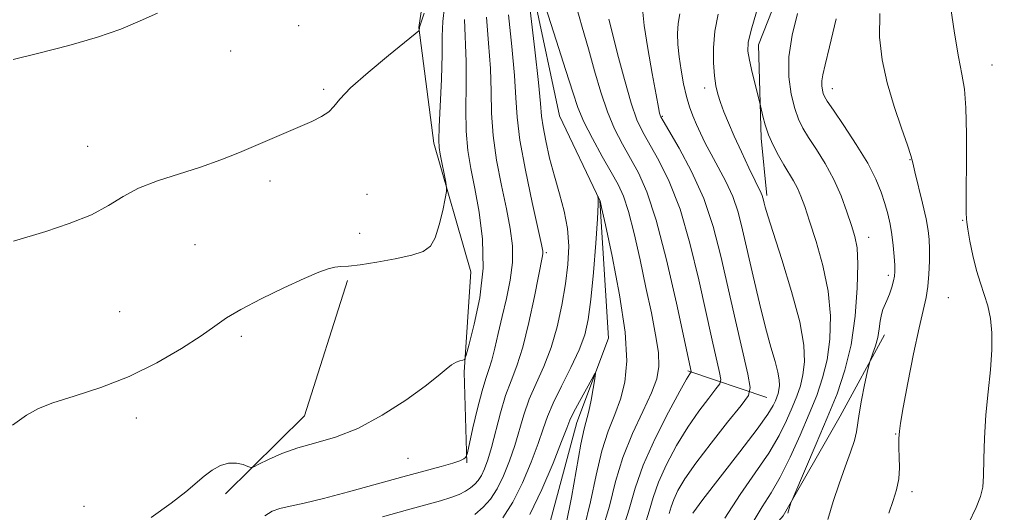
# Model space of a CAD drawing. Extents: x 2162300 to 2165200, y 324800 to 327700.
# Drawn here: x 2164249 to 2164449, y 325567 to 325667 of the extents above; entities that cross this region are included whole.
import ezdxf

# ---------------------------------------------------------------- set-up
doc = ezdxf.new("R2010")
doc.units = 0
doc.header["$MEASUREMENT"] = 0
doc.linetypes.add('rvrstm', pattern=[117.1, 50, -3.9, 0.5, -3.9, 0.5, -3.9, 0.5, -3.9, 50])
for name, color, linetype, lineweight in [('DTM HARD BREAKLINE', 7, 'Continuous', 0), ('DTM SPOT ELEVATION', 2, 'Continuous', 13), ('INDEX CONTOUR', 41, 'Continuous', 13), ('INTERMEDIATE CONTOUR', 44, 'Continuous', 0), ('STREAM - RIVER SINGLE LINE', 142, 'rvrstm', 0)]:
    doc.layers.add(name, color=color, linetype=linetype, lineweight=lineweight)

msp = doc.modelspace()

# ---------------------------------------------------------------- linework, layer by layer
at = {"layer": 'DTM HARD BREAKLINE', "extrusion": (-0.08852473307438795, 0.0001801860875856786, 0.9960739626990971), "elevation": -190341.780691323, "flags": 128}
msp.add_lwpolyline([(-330018.663940521, 2155260.003694395), (-329991.1262485967, 2155251.305578306), (-329975.2436942286, 2155235.264896689)], dxfattribs=at)
at = {"layer": 'DTM HARD BREAKLINE', "extrusion": (-0.2789189882073814, 0.09459596607532138, 0.9556441812827866), "elevation": -571747.1525944233, "flags": 128}
msp.add_lwpolyline([(-1003508.08491022, 1859225.164284461), (-1003508.08491022, 1859207.440752082)], dxfattribs=at)
at = {"layer": 'DTM HARD BREAKLINE'}
for points in [[(2164481.79, 325886.45, 1211.6), (2164463.94, 325869.99, 1211.3), (2164448.48, 325841.28, 1210.59), (2164442.2, 325811.29, 1210.83), (2164442.05, 325781.88, 1209.71), (2164438.86, 325756.16, 1208.76), (2164430.18, 325735.38, 1207.93), (2164419.01, 325708.48, 1206.57), (2164406.62, 325680.97, 1205.04), (2164399.17, 325662.01, 1204.68), (2164399.69, 325643.02, 1203.62), (2164400.86, 325631.37, 1202.32)], [(2164336.03, 325701.19, 1205.44), (2164332.76, 325683.37, 1204.08), (2164330.12, 325665.55, 1202.05), (2164333.18, 325641.97, 1200.31), (2164340.7, 325615.81, 1199.44), (2164339.32, 325595.43, 1197.8), (2164339.86, 325576.96, 1195.87)], [(2164424.74, 325602.99, 1208.43), (2164415.74, 325586.47, 1207.18), (2164404.17, 325566.14, 1205.82), (2164384.31, 325543.31, 1202.83), (2164367.01, 325523.65, 1199.73), (2164352.26, 325503.98, 1197.37), (2164334.33, 325484.96, 1195.39), (2164311.95, 325468.51, 1193.16), (2164294.65, 325448.21, 1189.68), (2164288.83, 325431.04, 1187.65), (2164278.52, 325408.16, 1185.91), (2164265.7, 325392.3, 1183.88), (2164256.7, 325375.15, 1182.43), (2164249.64, 325364.99, 1180.21)]]:
    msp.add_polyline3d(points, dxfattribs=at)
at = {"layer": 'DTM SPOT ELEVATION'}
for p in [(2164305.7, 325665.92, 1202.85), (2164291.91, 325660.75, 1202.96), (2164446.57, 325657.92, 1212.87), (2164310.8, 325652.94, 1202.25), (2164388.18, 325653.24, 1201.44), (2164414.15, 325653.08, 1208.64), (2164379.58, 325647.48, 1198.14), (2164262.85, 325641.35, 1202.66), (2164429.92, 325638.66, 1209.92), (2164299.88, 325634.29, 1201.62), (2164319.58, 325631.6, 1201.1), (2164440.65, 325626.31, 1211.91), (2164318.11, 325623.64, 1200.69), (2164421.49, 325622.86, 1206.65), (2164284.66, 325621.35, 1201.04), (2164356.02, 325619.72, 1193.78), (2164425.52, 325615.11, 1207.61), (2164437.7, 325610.56, 1211.13), (2164269.38, 325607.68, 1201.08), (2164294.06, 325602.7, 1199.65), (2164272.76, 325586.1, 1199.42), (2164426.99, 325582.83, 1209.91), (2164327.92, 325577.84, 1196.96), (2164430.3, 325571.07, 1210.49), (2164262.11, 325568.12, 1199.03)]:
    msp.add_point(p, dxfattribs=at)
at = {"layer": 'INDEX CONTOUR', "flags": 128}
for points, elevation in [([(2164247.549, 325584.6320000001), (2164250.442, 325586.6610000001), (2164252.827, 325588.001), (2164255.785, 325589.1420000001), (2164260.118, 325590.5110000001), (2164265.487, 325592.2740000001), (2164271.272, 325594.5300000001), (2164276.89, 325597.2880000001), (2164281.897, 325600.1900000001), (2164285.892, 325602.785), (2164288.698, 325604.7710000001), (2164291.065, 325606.4280000001), (2164293.973, 325608.1810000001), (2164298.072, 325610.316), (2164302.698, 325612.5490000001), (2164306.861, 325614.4570000001), (2164309.806, 325615.7170000001), (2164311.736, 325616.415), (2164313.091, 325616.7420000001), (2164314.315, 325616.8810000001), (2164315.864, 325616.9990000001), (2164318.2, 325617.2580000001), (2164321.565, 325617.7720000001), (2164325.344, 325618.4620000001), (2164328.704, 325619.202), (2164331.018, 325619.9500000001), (2164332.472, 325621.0050000001), (2164333.457, 325622.7520000001), (2164334.287, 325625.3820000001), (2164334.981, 325628.3030000001), (2164335.479, 325630.7300000001), (2164335.737, 325632.1310000001), (2164335.767, 325632.986), (2164335.594, 325634.0260000001), (2164334.4841, 325639.7420000001), (2164334.247, 325641.0950000001), (2164334.164, 325642.6300000001), (2164334.24, 325645.3080000001), (2164334.718, 325655.0340000001), (2164334.885, 325659.9980000001), (2164334.902, 325663.736), (2164334.971, 325666.7160000001), (2164335.367, 325669.7450000001)], 1200), ([(2164383.172, 325668.2790000001), (2164382.811, 325666.3330000001), (2164382.698, 325664.316), (2164382.7749, 325662.0810000001), (2164383.02, 325659.5820000001), (2164383.409, 325656.8290000001), (2164383.91, 325654.04), (2164384.486, 325651.486), (2164385.108, 325649.3590000001), (2164385.781, 325647.5370000001), (2164386.516, 325645.817), (2164387.337, 325644.0160000001), (2164388.31, 325642.0190000001), (2164389.513, 325639.7310000001), (2164390.975, 325637.0920000001), (2164392.518, 325634.1810000001), (2164393.911, 325631.115), (2164394.998, 325627.9330000001), (2164395.92, 325624.371), (2164398.056, 325614.9300000001), (2164399.334, 325609.4680000001), (2164400.577, 325604.4620000001), (2164401.652, 325600.5070000001), (2164402.498, 325597.5530000001), (2164403.071, 325595.3900000001), (2164403.349, 325593.8150000001), (2164403.394, 325592.6671000001), (2164403.292, 325591.7930000001), (2164403.1151, 325591.0520000001), (2164402.874, 325590.3461000001), (2164402.567, 325589.5870000001), (2164402.104, 325588.6030000001), (2164401.049, 325586.8819), (2164398.879, 325583.8260000001), (2164395.345, 325579.165), (2164387.852, 325569.4840000001), (2164385.815, 325566.7110000001)], 1200), ([(2164423.777, 325668.365), (2164423.725, 325663.567), (2164424.235, 325658.9330000001), (2164425.253, 325654.2550000001), (2164426.672, 325649.4610000001), (2164428.177, 325645.0320000001), (2164429.402, 325641.588), (2164430.098, 325639.4810000001), (2164430.488, 325637.9950000001), (2164430.912, 325636.1490000001), (2164432.446, 325629.8150000001), (2164433.175, 325626.621), (2164433.616, 325624.2450000001), (2164433.813, 325622.3579000001), (2164433.867, 325620.403), (2164433.856, 325617.9830000001), (2164433.766, 325615.322), (2164433.561, 325612.8020000001), (2164433.199, 325610.599), (2164431.779, 325604.4110000001), (2164430.658, 325599.1270000001), (2164429.481, 325593.2590000001), (2164428.526, 325588.2120000001), (2164427.994, 325585.039), (2164427.7839, 325583.3910000001), (2164427.67, 325581.9380000001), (2164427.633, 325581.16), (2164427.654, 325579.9580000001), (2164427.743, 325578.1550000001), (2164427.788, 325575.9571000001), (2164427.644, 325573.6670000001), (2164427.2029, 325571.4950000001), (2164426.506, 325569.2751000001), (2164425.63, 325566.746)], 1210), ([(2164347.218, 325565.7770000001), (2164349.235, 325568.9230000001), (2164351.198, 325572.8750000001), (2164352.977, 325577.1030000001), (2164354.398, 325580.92), (2164355.383, 325583.8620000001), (2164356.244, 325586.3750000001), (2164357.39, 325589.1280000001), (2164359.084, 325592.5830000001), (2164361.012, 325596.3810000001), (2164362.713, 325599.9550000001), (2164363.845, 325602.9800000001), (2164364.542, 325606.0920000001), (2164365.059, 325610.1680000001), (2164365.587, 325615.702), (2164366.082, 325621.6550000001), (2164366.439, 325626.6020000001), (2164366.585, 325629.486), (2164366.582, 325630.7129), (2164366.522, 325631.0590000001), (2164366.485, 325631.1680000001), (2164366.5441, 325631.0840000001), (2164366.864, 325630.5210000001), (2164366.967, 325630.2260000001), (2164367.273, 325628.8800000001), (2164368.0379, 325625.3470000001), (2164369.3791, 325618.9810000001), (2164370.8889, 325611.1090000001), (2164372.025, 325603.545), (2164372.369, 325597.702), (2164372.001, 325593.366), (2164371.124, 325589.9190000001), (2164369.938, 325586.7660000001), (2164368.611, 325583.415), (2164367.309, 325579.3990000001), (2164366.138, 325574.4400000001), (2164364.99, 325569.0040000001), (2164363.697, 325563.7470000001)], 1190)]:
    msp.add_lwpolyline(points, dxfattribs=dict(at, elevation=elevation))
at = {"layer": 'INTERMEDIATE CONTOUR', "flags": 128}
for points, elevation in [([(2164341.474, 325566.4760000001), (2164343.221, 325567.9230000001), (2164344.699, 325569.5810000001), (2164346.041, 325571.6620000001), (2164347.343, 325574.3020000001), (2164348.57, 325577.3331), (2164349.653, 325580.5120000001), (2164351.473, 325586.7440000001), (2164352.564, 325589.8750000001), (2164353.971, 325593.115), (2164355.534, 325596.5780000001), (2164357.022, 325600.3929000001), (2164358.248, 325604.615), (2164359.2011, 325609.0270000001), (2164359.914, 325613.3391000001), (2164360.396, 325617.3320000001), (2164360.575, 325621.0520000001), (2164360.352, 325624.616), (2164359.681, 325628.1300000001), (2164358.716, 325631.665), (2164357.661, 325635.2810000001), (2164356.695, 325638.9680000001), (2164355.907, 325642.4331000001), (2164355.363, 325645.3090000001), (2164355.076, 325647.5140000001), (2164354.853, 325650.0790000001), (2164354.45, 325654.3180000001), (2164353.708, 325660.9760000001), (2164352.0721, 325674.8759000001)], 1192), ([(2164247.771, 325622.0860000001), (2164254.327, 325624.0490000001), (2164259.11, 325625.6170000001), (2164263.612, 325627.4060000001), (2164267.1, 325629.2790000001), (2164270.028, 325631.1230000001), (2164273.145, 325632.827), (2164277.004, 325634.3210000001), (2164285.792, 325637.0789000001), (2164289.926, 325638.566), (2164293.723, 325640.1020000001), (2164306.033, 325645.3750000001), (2164308.386, 325646.414), (2164310.352, 325647.3970000001), (2164311.831, 325648.3780000001), (2164312.87, 325649.4610000001), (2164314.094, 325650.9539000001), (2164316.275, 325653.213), (2164319.858, 325656.3920000001), (2164323.98, 325659.827), (2164329.392, 325664.2170000001), (2164330.108, 325664.8200000001), (2164330.214, 325664.9720000001), (2164330.235, 325665.3970000001), (2164330.271, 325665.6050000001), (2164330.518, 325666.41), (2164331.191, 325668.4620000001)], 1202), ([(2164355.851, 325669.7300000001), (2164358.0419, 325662.9580000001), (2164360.022, 325656.7700000001), (2164361.385, 325652.3960000001), (2164362.438, 325649.2670000001), (2164363.663, 325646.3629000001), (2164365.396, 325642.9350000001), (2164367.382, 325639.3060000001), (2164369.221, 325636.0700000001), (2164370.619, 325633.5760000001), (2164371.709, 325631.202), (2164372.729, 325628.0790000001), (2164373.865, 325623.6050000001), (2164375.078, 325618.2250000001), (2164376.277, 325612.6510000001), (2164377.366, 325607.501), (2164378.241, 325603.0220000001), (2164378.794, 325599.3730000001), (2164378.917, 325596.5700000001), (2164378.491, 325594.0700000001), (2164377.398, 325591.1880000001), (2164375.615, 325587.4121000001), (2164373.516, 325582.9210000001), (2164371.574, 325578.066), (2164370.111, 325573.1280000001), (2164368.838, 325568.1161000001), (2164367.318, 325562.9680000001)], 1192), ([(2164362.083, 325669.91), (2164363.289, 325665.5650000001), (2164364.578, 325661.1890000001), (2164365.831, 325656.7391000001), (2164367.089, 325652.3920000001), (2164368.43, 325648.3810000001), (2164369.9119, 325644.8720000001), (2164371.497, 325641.7650000001), (2164373.126, 325638.893), (2164374.766, 325635.9530000001), (2164376.485, 325632.099), (2164378.379, 325626.3480000001), (2164380.468, 325618.2420000001), (2164382.477, 325609.4340000001), (2164385.469, 325595.5220000001), (2164385.451, 325595.4360000001), (2164385.166, 325595.035), (2164384.541, 325593.9830000001), (2164383.159, 325591.513), (2164380.849, 325587.2420000001), (2164378.135, 325581.8990000001), (2164375.712, 325576.4940000001), (2164374.064, 325571.785), (2164372.84, 325567.5300000001), (2164371.475, 325563.2411000001)], 1194), ([(2164375.546, 325669.3510000001), (2164375.94, 325665.9079), (2164376.688, 325661.2340000001), (2164377.567, 325656.1390000001), (2164378.337, 325651.8481000001), (2164378.816, 325649.273), (2164379.056, 325648.0869000001), (2164379.167, 325647.653), (2164379.301, 325647.3360000001), (2164379.772, 325646.5070000001), (2164380.937, 325644.539), (2164382.998, 325640.9990000001), (2164385.542, 325636.2270000001), (2164388.002, 325630.7560000001), (2164389.951, 325625.0120000001), (2164391.513, 325618.996), (2164394.452, 325605.9060000001), (2164396.938, 325594.9730000001), (2164397.448, 325592.2910000001), (2164397.104, 325590.6450000001), (2164395.611, 325588.6250000001), (2164392.863, 325585.2160000001), (2164389.51, 325580.9820000001), (2164386.391, 325576.8859000001), (2164384.161, 325573.6820000001), (2164382.751, 325571.3100000001), (2164381.905, 325569.5030000001), (2164381.384, 325568.0140000001), (2164380.997, 325566.6690000001)], 1198), ([(2164398.733, 325668.7380000001), (2164397.637, 325664.9840000001), (2164397.0649, 325662.4759000001), (2164396.9819, 325660.7040000001), (2164397.284, 325658.8640000001), (2164397.852, 325656.3990000001), (2164398.509, 325653.7370000001), (2164399.551, 325649.5930000001), (2164400.008, 325647.5100000001), (2164400.48, 325645.7300000001), (2164401.172, 325643.6820000001), (2164402.098, 325641.5540000001), (2164403.169, 325639.4730000001), (2164404.273, 325637.5550000001), (2164406.251, 325634.3460000001), (2164407.065, 325632.8560000001), (2164407.77, 325631.2350000001), (2164408.522, 325629.1290000001), (2164409.5131, 325626.1370000001), (2164410.843, 325622.0080000001), (2164412.228, 325617.0920000001), (2164413.29, 325611.8910000001), (2164413.738, 325606.8450000001), (2164413.617, 325602.1450000001), (2164413.06, 325597.925), (2164412.174, 325594.2200000001), (2164410.97, 325590.6880000001), (2164409.434, 325586.893), (2164407.586, 325582.5650000001), (2164405.568, 325578.1030000001), (2164403.557, 325574.072), (2164401.682, 325570.8410000001), (2164399.885, 325567.9950000001), (2164398.065, 325564.9230000001)], 1204), ([(2164438.17, 325669.8910000001), (2164438.978, 325664.3830000001), (2164439.752, 325659.5290000001), (2164440.4301, 325656.0220000001), (2164440.959, 325652.9950000001), (2164441.291, 325649.1930000001), (2164441.403, 325643.8080000001), (2164441.378, 325637.8280000001), (2164441.324, 325632.6880000001), (2164441.324, 325629.4709000001), (2164441.362, 325627.8400000001), (2164441.416, 325626.615), (2164441.482, 325625.8850000001), (2164441.686, 325624.4650000001), (2164442.097, 325622.0780000001), (2164442.689, 325619.1100000001), (2164443.414, 325616.116), (2164444.216, 325613.5170000001), (2164445.015, 325611.187), (2164445.723, 325608.8680000001), (2164446.259, 325606.3210000001), (2164446.559, 325603.3900000001), (2164446.564, 325599.941), (2164446.259, 325595.8950000001), (2164445.791, 325591.41), (2164445.351, 325586.6960000001), (2164445.083, 325582.0050000001), (2164444.947, 325577.7370000001), (2164444.854, 325574.3300000001), (2164444.695, 325572.0090000001), (2164444.269, 325570.1390000001), (2164443.351, 325567.8700000001), (2164441.8249, 325564.6230000001)], 1212), ([(2164247.687, 325659.0200000001), (2164252.933, 325660.2970000001), (2164259.029, 325661.8450000001), (2164264.866, 325663.5240000001), (2164269.605, 325665.2119000001), (2164273.49, 325666.8620000001), (2164277.035, 325668.4440000001)], 1204), ([(2164275.713, 325565.8180000001), (2164279.816, 325568.751), (2164282.766, 325571.0710000001), (2164286.491, 325574.2710000001), (2164288.142, 325575.4880000001), (2164289.822, 325576.414), (2164291.482, 325576.91), (2164293.058, 325576.903), (2164294.4169, 325576.5850000001), (2164295.413, 325576.2160000001), (2164296.0071, 325576.0260000001), (2164296.5881, 325576.1420000001), (2164297.655, 325576.665), (2164299.587, 325577.6329000001), (2164302.288, 325578.8400000001), (2164305.541, 325580.0200000001), (2164309.18, 325581.0260000001), (2164313.223, 325582.1919000001), (2164317.739, 325583.9710000001), (2164322.669, 325586.6310000001), (2164327.456, 325589.7060000001), (2164331.417, 325592.5420000001), (2164334.063, 325594.6270000001), (2164335.683, 325596.0100000001), (2164336.762, 325596.8770000001), (2164337.687, 325597.4020000001), (2164338.475, 325597.6880000001), (2164339.049, 325597.8240000001), (2164339.39, 325598.0051000001), (2164339.724, 325598.8450000001), (2164340.34, 325601.0640000001), (2164341.392, 325605.1350000001), (2164342.509, 325610.5460000001), (2164343.19, 325616.539), (2164343.076, 325622.4409), (2164342.384, 325627.925), (2164341.476, 325632.7490000001), (2164340.662, 325636.8060000001), (2164340.0549, 325640.5120000001), (2164339.719, 325644.4160000001), (2164339.6721, 325648.9110000001), (2164339.759, 325653.7620000001), (2164339.776, 325658.5781), (2164339.434, 325667.1680000001)], 1198), ([(2164298.85, 325566.1560000001), (2164300.362, 325567.1500000001), (2164301.919, 325567.6830000001), (2164303.967, 325568.1460000001), (2164306.82, 325568.7570000001), (2164310.756, 325569.6930000001), (2164315.871, 325571.0510000001), (2164326.895, 325574.1100000001), (2164334.662, 325576.1820000001), (2164337.021, 325576.8550000001), (2164338.471, 325577.3750000001), (2164339.24, 325577.7600000001), (2164339.592, 325578.0140000001), (2164339.776, 325578.2430000001), (2164339.984, 325578.9600000001), (2164341.124, 325584.0430000001), (2164342.0439, 325587.9929000001), (2164342.963, 325591.599), (2164343.735, 325594.1190000001), (2164344.383, 325595.9620000001), (2164344.979, 325597.8260000001), (2164345.585, 325600.268), (2164346.252, 325603.2750000001), (2164347.026, 325606.6930000001), (2164347.906, 325610.3640000001), (2164348.703, 325614.1030000001), (2164349.183, 325617.7230000001), (2164349.168, 325621.1310000001), (2164348.708, 325624.6330000001), (2164347.913, 325628.6280000001), (2164346.912, 325633.3680000001), (2164345.925, 325638.501), (2164345.198, 325643.5250000001), (2164344.885, 325648.0930000001), (2164344.8, 325652.49), (2164344.667, 325657.1580000001), (2164344.305, 325662.3560000001), (2164343.897, 325667.621)], 1196), ([(2164322.734, 325565.9360000001), (2164327.8049, 325567.3910000001), (2164334.546, 325569.2310000001), (2164336.648, 325569.8850000001), (2164338.295, 325570.539), (2164339.601, 325571.2120000001), (2164340.64, 325571.8940000001), (2164341.484, 325572.5930000001), (2164342.198, 325573.3940000001), (2164342.847, 325574.4000000001), (2164343.4869, 325575.7280000001), (2164344.162, 325577.5630000001), (2164344.909, 325580.1040000001), (2164346.7021, 325587.1120000001), (2164347.738, 325590.6230000001), (2164348.855, 325593.6340000001), (2164350.037, 325596.675), (2164351.266, 325600.4890000001), (2164352.507, 325605.496), (2164353.636, 325610.8100000001), (2164355.272, 325619.045), (2164355.342, 325619.5220000001), (2164355.309, 325620.0040000001), (2164355.039, 325621.3630000001), (2164353.162, 325629.9300000001), (2164351.796, 325636.49), (2164350.677, 325642.6330000001), (2164350.098, 325647.2750000001), (2164349.841, 325651.2180000001), (2164349.559, 325655.7380000001), (2164349.006, 325661.6660000001), (2164348.3591, 325668.0740000001)], 1194), ([(2164368.755, 325667.2150000001), (2164369.396, 325664.5790000001), (2164370.508, 325660.1680000001), (2164371.89, 325654.92), (2164373.266, 325650.1300000001), (2164374.448, 325646.7300000001), (2164375.615, 325644.214), (2164378.882, 325638.4760000001), (2164381.014, 325634.1630000001), (2164383.1899, 325628.5520000001), (2164385.209, 325621.6271), (2164386.995, 325614.2150000001), (2164389.708, 325601.8870000001), (2164391.19, 325595.317), (2164391.459, 325593.9060000001), (2164391.278, 325593.0410000001), (2164390.492, 325591.9780000001), (2164389.015, 325590.1250000001), (2164387.026, 325587.4830000001), (2164384.775, 325584.2000000001), (2164382.505, 325580.4620000001), (2164380.443, 325576.6049), (2164378.808, 325572.9990000001), (2164377.724, 325569.8990000001), (2164376.919, 325567.099), (2164376.02, 325564.2770000001)], 1196), ([(2164390.9639, 325668.2449), (2164390.265, 325664.7670000001), (2164389.9681, 325661.4170000001), (2164389.98, 325658.3370000001), (2164390.179, 325655.7120000001), (2164390.471, 325653.6460000001), (2164390.8649, 325651.925), (2164391.3949, 325650.2590000001), (2164392.101, 325648.3830000001), (2164393.027, 325646.148), (2164394.225, 325643.4289000001), (2164395.687, 325640.2220000001), (2164397.186, 325636.9990000001), (2164398.4409, 325634.349), (2164399.678, 325631.8250000001), (2164399.901, 325631.3350000001), (2164400.052, 325630.8960000001), (2164400.179, 325630.4050000001), (2164400.3121, 325629.8140000001), (2164400.521, 325628.9590000001), (2164401.03, 325627.2010000001), (2164402.106, 325623.7849000001), (2164403.871, 325618.3100000001), (2164405.872, 325611.8030000001), (2164407.514, 325605.6490000001), (2164408.346, 325600.925), (2164408.481, 325597.4810000001), (2164408.176, 325594.8590000001), (2164407.644, 325592.6360000001), (2164406.922, 325590.5170000001), (2164406.0009, 325588.24), (2164404.845, 325585.5840000001), (2164403.309, 325582.4920000001), (2164401.218, 325578.9490000001), (2164398.4891, 325574.9480000001), (2164395.394, 325570.5199000001), (2164392.296, 325565.7080000001)], 1202), ([(2164407.054, 325668.403), (2164405.974, 325663.9880000001), (2164405.304, 325659.5760000001), (2164405.293, 325655.4920000001), (2164405.777, 325651.9260000001), (2164406.491, 325649.0340000001), (2164407.24, 325646.866), (2164408.123, 325645.0530000001), (2164409.312, 325643.1220000001), (2164410.903, 325640.7010000001), (2164412.705, 325637.8231), (2164414.453, 325634.6250000001), (2164415.9299, 325631.2720000001), (2164417.117, 325628.0460000001), (2164418.04, 325625.2570000001), (2164418.721, 325623.0190000001), (2164419.152, 325620.6740000001), (2164419.32, 325617.3679000001), (2164419.205, 325612.5370000001), (2164418.763, 325606.7820000001), (2164417.944, 325600.991), (2164416.712, 325595.8240000001), (2164415.089, 325591.0240000001), (2164413.109, 325586.1010000001), (2164410.867, 325580.7960000001), (2164408.703, 325575.7570000001), (2164406.086, 325569.7100000001), (2164405.707, 325568.79), (2164405.555, 325568.3150000001), (2164405.361, 325567.6460000001), (2164405.079, 325566.741)], 1206), ([(2164414.945, 325667.3110000001), (2164413.595, 325661.6100000001), (2164412.693, 325657.9300000001), (2164412.2009, 325655.866), (2164412.006, 325654.6550000001), (2164412.003, 325653.665), (2164412.12, 325652.8), (2164412.293, 325652.099), (2164412.526, 325651.5001000001), (2164413.096, 325650.5490000001), (2164414.35, 325648.6900000001), (2164416.475, 325645.5850000001), (2164419.013, 325641.7520000001), (2164421.348, 325637.9230000001), (2164423.005, 325634.6780000001), (2164424.08, 325631.991), (2164424.811, 325629.6830000001), (2164425.3959, 325627.5800000001), (2164425.8751, 325625.5380000001), (2164426.249, 325623.415), (2164426.519, 325621.1450000001), (2164426.7, 325618.9550000001), (2164426.808, 325617.1420000001), (2164426.849, 325615.8970000001), (2164426.79, 325614.9650000001), (2164426.587, 325613.9820000001), (2164426.215, 325612.691), (2164425.738, 325611.2590000001), (2164425.237, 325609.963), (2164424.4001, 325608.143), (2164424.1029, 325607.153), (2164423.887, 325605.8090000001), (2164423.673, 325604.1930000001), (2164423.367, 325602.4560000001), (2164422.91, 325600.7540000001), (2164422.401, 325599.2620000001), (2164421.728, 325597.4850000001), (2164421.532, 325596.7490000001), (2164421.223, 325595.3190000001), (2164420.695, 325592.7980000001), (2164420.081, 325589.7350000001), (2164419.578, 325586.9110000001), (2164419.083, 325583.2810000001), (2164418.654, 325581.5140000001), (2164417.8361, 325579.1140000001), (2164416.73, 325576.1231000001), (2164415.513, 325572.7110000001), (2164414.326, 325569.0650000001), (2164413.192, 325565.4390000001)], 1208), ([(2164352.647, 325566.4160000001), (2164355.118, 325571.5170000001), (2164357.393, 325576.8820000001), (2164359.143, 325581.3271000001), (2164360.173, 325584.0380000001), (2164360.825, 325585.6630000001), (2164361.574, 325587.219), (2164362.75, 325589.4400000001), (2164365.25, 325594.0020000001), (2164365.879, 325595.0980000001), (2164366.046, 325595.1170000001), (2164365.895, 325594.0760000001), (2164365.556, 325592.0900000001), (2164365.117, 325589.6770000001), (2164364.65, 325587.4530000001), (2164363.699, 325583.8640000001), (2164363.043, 325580.7329000001), (2164361.1419, 325569.893), (2164360.076, 325564.5260000001)], 1188)]:
    msp.add_lwpolyline(points, dxfattribs=dict(at, elevation=elevation))
at = {"layer": 'STREAM - RIVER SINGLE LINE'}
msp.add_polyline3d([(2164353.87, 325702.38, 1193.69), (2164351.85, 325680.09, 1191.81), (2164358.69, 325647.57, 1190.55), (2164366.89, 325630.33, 1189.97), (2164368.66, 325602.29, 1188.43), (2164362.2, 325585.13, 1187.32), (2164355.71, 325560.95, 1185.96)], dxfattribs=at)

doc.saveas('drawing.dxf')
